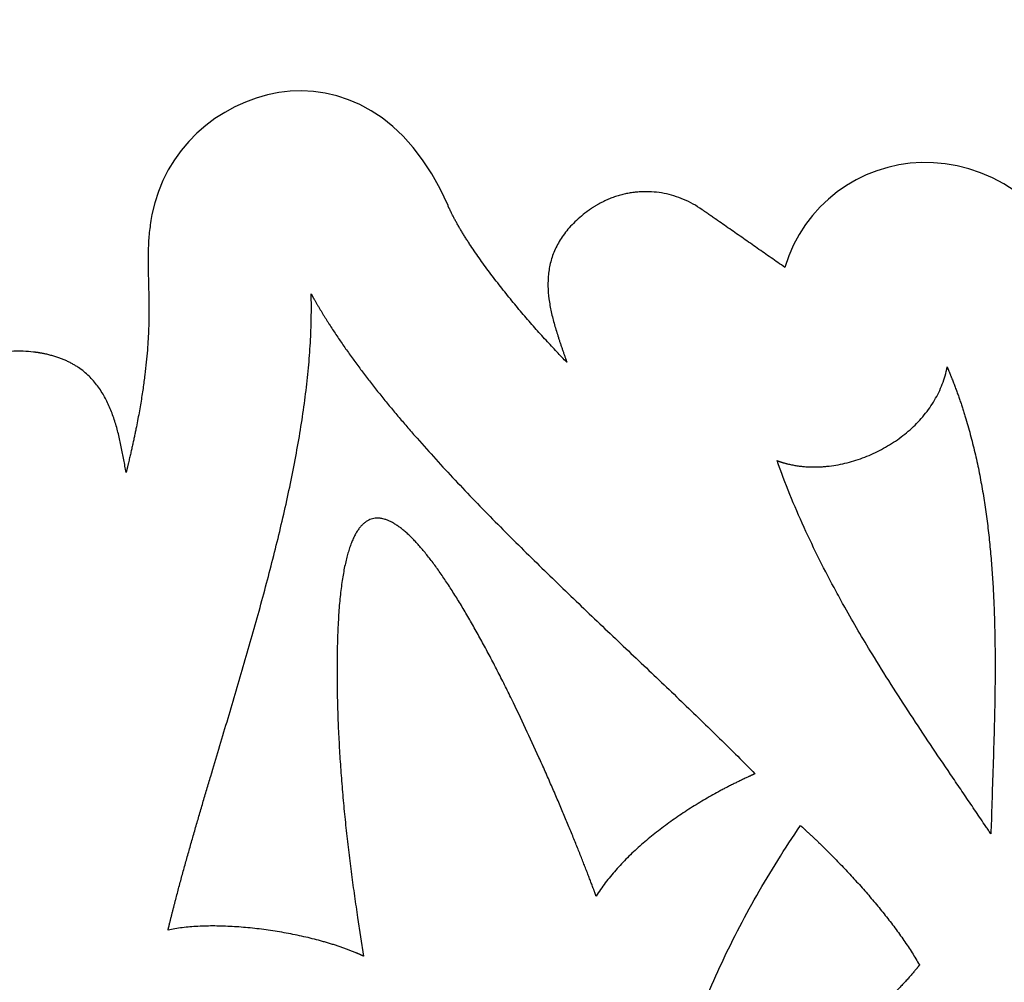
# Model space of a CAD drawing. Units: inches. Extents: x 26.6 to 44.8, y -26.2 to 3.7.
# Drawn here: x 30.1 to 32.2, y -18.7 to -16.7 of the extents above; entities that cross this region are included whole.
import ezdxf

# ---------------------------------------------------------------- set-up
doc = ezdxf.new("R2010")
doc.units = ezdxf.units.IN
doc.layers.get('0').update_dxf_attribs({"linetype": 'CONTINUOUS'})

msp = doc.modelspace()

# ---------------------------------------------------------------- linework, layer by layer
msp.add_line((30.7783, -18.6118), (30.791, -18.6941))
for points, knots in [([(30.9701, -17.1012), (30.7989, -16.7066), (30.3926, -16.8503), (30.3417, -17.1199), (30.3417, -17.1199)], [-0.65, -0.65, -0.65, -0.65, -0.64000001, -0.64, -0.64, -0.64, -0.64]), ([(32.3423, -17.2786), (32.1602, -16.8915), (31.7651, -16.9645), (31.6849, -17.2323), (31.6849, -17.2323)], [-0.7, -0.7, -0.7, -0.7, -0.69000001, -0.69, -0.69, -0.69, -0.69]), ([(31.5093, -17.1098), (31.5031, -17.1054), (31.4904, -17.0975), (31.4704, -17.0877), (31.4498, -17.0802), (31.4288, -17.075), (31.4076, -17.072), (31.3897, -17.0714), (31.3755, -17.072), (31.3649, -17.073), (31.3543, -17.0746), (31.3438, -17.0768), (31.3334, -17.0795), (31.3248, -17.0822), (31.318, -17.0847), (31.3129, -17.0867), (31.3079, -17.0888), (31.3029, -17.0911), (31.2979, -17.0935), (31.293, -17.096), (31.2889, -17.0983), (31.2857, -17.1001), (31.2833, -17.1016), (31.2809, -17.103), (31.2785, -17.1045), (31.2766, -17.1058), (31.275, -17.1068), (31.2738, -17.1076), (31.2726, -17.1084), (31.2715, -17.1092), (31.2703, -17.11), (31.2693, -17.1107), (31.2686, -17.1113), (31.268, -17.1117), (31.2674, -17.1121), (31.2669, -17.1125), (31.2666, -17.1127), (31.2663, -17.113), (31.266, -17.1132), (31.2657, -17.1134), (31.2655, -17.1136), (31.2653, -17.1137), (31.2651, -17.1138), (31.265, -17.1139), (31.2649, -17.114), (31.2648, -17.114), (31.2648, -17.1141), (31.2647, -17.1141), (31.2647, -17.1142), (31.2646, -17.1142), (31.2646, -17.1142), (31.2646, -17.1142), (31.2646, -17.1142), (31.2645, -17.1142), (31.2645, -17.1142)], [-0.6654276, -0.6654276, -0.6654276, -0.6654276, -0.6079226, -0.5515846, -0.4961466, -0.4413623, -0.3870022, -0.3328483, -0.3057731, -0.2786704, -0.2515137, -0.2242763, -0.1969309, -0.1694495, -0.1556477, -0.141801, -0.1279057, -0.1139579, -0.0999537, -0.0858893, -0.0717603, -0.0646703, -0.0575626, -0.0504367, -0.043292, -0.0361281, -0.0325387, -0.0289443, -0.0253448, -0.0217402, -0.0181303, -0.0145151, -0.0127055, -0.0108945, -0.0090822, -0.0072685, -0.0063611, -0.0054534, -0.0045453, -0.0036369, -0.0027282, -0.0022736, -0.001819, -0.0013644, -0.001137, -0.0009096, -0.0006822, -0.0004547, -0.000341, -0.0002273, -0.0001135, -0.0000566, -0.0000282, 0, 0, 0, 0]), ([(31.2221, -17.4334), (31.2186, -17.4299), (31.2115, -17.4226), (31.1967, -17.4072), (31.1775, -17.3865), (31.1538, -17.3601), (31.1296, -17.3321), (31.1053, -17.303), (31.0853, -17.278), (31.0696, -17.2578), (31.0581, -17.2426), (31.0469, -17.2275), (31.0361, -17.2124), (31.0258, -17.1975), (31.0175, -17.1852), (31.0111, -17.1754), (31.0065, -17.1682), (31.0021, -17.161), (30.9978, -17.154), (30.9937, -17.147), (30.9897, -17.1401), (30.9866, -17.1344), (30.9841, -17.13), (30.9824, -17.1266), (30.9807, -17.1233), (30.979, -17.1201), (30.9774, -17.1169), (30.9761, -17.1142), (30.975, -17.1121), (30.9743, -17.1105), (30.9736, -17.1089), (30.973, -17.1076), (30.9725, -17.1066), (30.9721, -17.1058), (30.9718, -17.105), (30.9714, -17.1043), (30.9711, -17.1036), (30.9709, -17.1031), (30.9707, -17.1027), (30.9706, -17.1024), (30.9705, -17.1021), (30.9704, -17.102), (30.9703, -17.1018), (30.9703, -17.1016), (30.9702, -17.1015), (30.9702, -17.1014), (30.9701, -17.1013), (30.9701, -17.1013), (30.9701, -17.1012), (30.9701, -17.1012), (30.9701, -17.1012), (30.9701, -17.1012), (30.9701, -17.1012)], [-1.063453, -1.063453, -1.063453, -1.063453, -1.025575, -0.985711, -0.900812, -0.810327, -0.715826, -0.618873, -0.521029, -0.472257, -0.42384, -0.37597, -0.328836, -0.282626, -0.237524, -0.215445, -0.193711, -0.172344, -0.151366, -0.130798, -0.110661, -0.090976, -0.081309, -0.071763, -0.062339, -0.05304, -0.043869, -0.034827, -0.030356, -0.025917, -0.021513, -0.017142, -0.014969, -0.012805, -0.010649, -0.008502, -0.006363, -0.005297, -0.004233, -0.003172, -0.002642, -0.002112, -0.001583, -0.001055, -0.000791, -0.000527, -0.000395, -0.000263, -0.000132, -0.000066, -0.000033, 0, 0, 0, 0]), ([(31.2645, -17.1142), (31.2594, -17.1181), (31.2496, -17.126), (31.2363, -17.1385), (31.2246, -17.1511), (31.2145, -17.164), (31.206, -17.1771), (31.1989, -17.1903), (31.1932, -17.2036), (31.1887, -17.2171), (31.1855, -17.2307), (31.1834, -17.2443), (31.1823, -17.2581), (31.182, -17.2764), (31.1835, -17.2948), (31.1863, -17.3131), (31.1891, -17.3268), (31.1923, -17.3405), (31.1959, -17.3541), (31.1999, -17.3676), (31.2035, -17.3788), (31.2064, -17.3877), (31.2086, -17.3943), (31.2109, -17.401), (31.2128, -17.4064), (31.2143, -17.4108), (31.2154, -17.4141), (31.2165, -17.4173), (31.2177, -17.4206), (31.2186, -17.4232), (31.2194, -17.4254), (31.2199, -17.427), (31.2204, -17.4283), (31.2207, -17.4294), (31.221, -17.4302), (31.2213, -17.431), (31.2215, -17.4317), (31.2217, -17.4322), (31.2218, -17.4325), (31.2219, -17.4328), (31.222, -17.433), (31.222, -17.4332), (31.2221, -17.4333), (31.2221, -17.4334), (31.2221, -17.4334), (31.2221, -17.4334)], [-0.8951314, -0.8951314, -0.8951314, -0.8951314, -0.8458727, -0.7996331, -0.7560362, -0.7147021, -0.6752536, -0.6373243, -0.6005676, -0.5646657, -0.5293374, -0.4943442, -0.4594925, -0.4246351, -0.3545561, -0.3192182, -0.2836863, -0.2479921, -0.2121897, -0.1763516, -0.1405647, -0.1227208, -0.1049273, -0.0871978, -0.069546, -0.0607537, -0.0519861, -0.043245, -0.0345322, -0.0258495, -0.02152, -0.0171987, -0.0128858, -0.0107325, -0.0085815, -0.0064327, -0.0042861, -0.0032136, -0.0021418, -0.001606, -0.0010705, -0.000535, -0.0002674, -0.0001335, 0, 0, 0, 0]), ([(31.6849, -17.2323), (31.6751, -17.2255), (31.6556, -17.2118), (31.6263, -17.1914), (31.5971, -17.171), (31.5727, -17.154), (31.5532, -17.1404), (31.541, -17.1319), (31.5312, -17.1251), (31.5239, -17.12), (31.5178, -17.1157), (31.5135, -17.1127), (31.5111, -17.111), (31.5099, -17.1102), (31.5093, -17.1098)], [-0.5438193, -0.5438193, -0.5438193, -0.5438193, -0.4531783, -0.3625426, -0.2719095, -0.1812764, -0.1359591, -0.0906407, -0.0679811, -0.0453211, -0.0226607, -0.0113303, -0.0056651, 0, 0, 0, 0]), ([(30.3417, -17.1199), (30.3406, -17.1257), (30.3387, -17.1372), (30.3365, -17.1541), (30.3349, -17.1706), (30.334, -17.1867), (30.3335, -17.2026), (30.3334, -17.2239), (30.3338, -17.2455), (30.3344, -17.2675), (30.3348, -17.2847), (30.3352, -17.3027), (30.3353, -17.3215), (30.3352, -17.3413), (30.3347, -17.3623), (30.3336, -17.3846), (30.332, -17.4084), (30.3298, -17.4337), (30.3267, -17.4608), (30.3235, -17.4845), (30.3205, -17.5045), (30.3179, -17.5203), (30.3151, -17.5366), (30.312, -17.5535), (30.3092, -17.5679), (30.3068, -17.5797), (30.3049, -17.5888), (30.303, -17.5981), (30.3009, -17.6075), (30.2992, -17.6155), (30.2977, -17.6219), (30.2966, -17.6268), (30.2955, -17.6318), (30.2943, -17.6367), (30.2931, -17.6417), (30.2921, -17.646), (30.2913, -17.6493), (30.2907, -17.6519), (30.2901, -17.6545), (30.2896, -17.6566), (30.2892, -17.6583), (30.2889, -17.6596), (30.2885, -17.6609), (30.2882, -17.6622), (30.288, -17.6633), (30.2877, -17.6642), (30.2876, -17.6648), (30.2875, -17.6654), (30.2873, -17.6658), (30.2873, -17.6662), (30.2872, -17.6665), (30.2871, -17.6668), (30.2871, -17.667), (30.287, -17.6671), (30.287, -17.6672), (30.287, -17.6673), (30.287, -17.6674), (30.287, -17.6674), (30.2869, -17.6674), (30.2869, -17.6675), (30.2869, -17.6675)], [-1.402842, -1.402842, -1.402842, -1.402842, -1.35778, -1.314578, -1.272771, -1.231909, -1.191561, -1.151313, -1.069547, -1.027269, -0.983564, -0.93806, -0.890382, -0.840146, -0.786957, -0.730413, -0.670101, -0.6056, -0.536481, -0.462306, -0.423184, -0.382632, -0.340595, -0.297016, -0.251839, -0.228633, -0.205007, -0.180952, -0.156463, -0.131532, -0.118899, -0.106152, -0.093291, -0.080316, -0.067224, -0.054016, -0.047368, -0.040691, -0.033983, -0.027246, -0.023867, -0.02048, -0.017085, -0.013683, -0.010273, -0.008566, -0.006856, -0.005145, -0.004288, -0.003431, -0.002574, -0.001716, -0.001287, -0.000858, -0.000643, -0.000429, -0.000214, -0.000106, -0.000053, 0, 0, 0, 0]), ([(30.3758, -18.6387), (30.3758, -18.6387), (30.3758, -18.6387), (30.3758, -18.6386), (30.3758, -18.6385), (30.3759, -18.6383), (30.3759, -18.6381), (30.376, -18.6379), (30.3761, -18.6375), (30.3762, -18.637), (30.3763, -18.6363), (30.3765, -18.6355), (30.3767, -18.6347), (30.377, -18.6337), (30.3773, -18.6323), (30.3777, -18.6307), (30.3781, -18.6291), (30.3785, -18.6275), (30.379, -18.6254), (30.3797, -18.6227), (30.3805, -18.6194), (30.3813, -18.6162), (30.3824, -18.6119), (30.3837, -18.6065), (30.3854, -18.6), (30.387, -18.5934), (30.3887, -18.5869), (30.3904, -18.5803), (30.3927, -18.5715), (30.3956, -18.5605), (30.3991, -18.5472), (30.4027, -18.5338), (30.4064, -18.5204), (30.4114, -18.5023), (30.4177, -18.4796), (30.4255, -18.4521), (30.4334, -18.4244), (30.4415, -18.3965), (30.4497, -18.3684), (30.4581, -18.3402), (30.4694, -18.3021), (30.4837, -18.2542), (30.5011, -18.1963), (30.5184, -18.1379), (30.5356, -18.0793), (30.5526, -18.0205), (30.5691, -17.9616), (30.585, -17.9027), (30.6003, -17.844), (30.6146, -17.7855), (30.628, -17.7274), (30.6401, -17.6698), (30.651, -17.6127), (30.6604, -17.5564), (30.6681, -17.5008), (30.6741, -17.4462), (30.6782, -17.3926), (30.6802, -17.3402), (30.6801, -17.3056), (30.6796, -17.2886)], [0, 0, 0, 0, 0.000131, 0.000261, 0.000523, 0.001046, 0.001568, 0.002091, 0.003137, 0.004184, 0.006277, 0.008372, 0.010467, 0.012563, 0.016759, 0.020958, 0.025162, 0.029369, 0.033579, 0.042013, 0.050461, 0.058925, 0.067403, 0.084405, 0.101465, 0.118584, 0.135761, 0.152995, 0.170285, 0.205031, 0.239994, 0.275169, 0.31055, 0.346132, 0.417873, 0.490348, 0.56351, 0.637312, 0.711708, 0.78665, 0.862091, 1.01428, 1.167891, 1.322543, 1.477855, 1.633448, 1.788949, 1.943991, 2.098213, 2.251266, 2.402813, 2.552531, 2.700116, 2.845285, 2.987783, 3.127384, 3.263902, 3.397197, 3.527184, 3.527184, 3.527184, 3.527184]), ([(30.6796, -17.2886), (30.6796, -17.2886), (30.6796, -17.2886), (30.6796, -17.2886), (30.6796, -17.2886), (30.6797, -17.2887), (30.6797, -17.2887), (30.6797, -17.2888), (30.6797, -17.2888), (30.6798, -17.2889), (30.6799, -17.2891), (30.68, -17.2892), (30.6801, -17.2894), (30.6802, -17.2896), (30.6803, -17.2899), (30.6805, -17.2902), (30.6808, -17.2907), (30.6811, -17.2913), (30.6815, -17.2919), (30.6818, -17.2926), (30.6822, -17.2933), (30.6827, -17.2941), (30.6833, -17.2953), (30.6841, -17.2966), (30.6848, -17.2979), (30.6858, -17.2997), (30.6871, -17.302), (30.6886, -17.3046), (30.6902, -17.3073), (30.6918, -17.31), (30.6933, -17.3127), (30.6954, -17.3163), (30.6981, -17.3207), (30.7013, -17.3261), (30.7046, -17.3315), (30.7079, -17.3369), (30.7113, -17.3423), (30.7147, -17.3477), (30.7193, -17.3549), (30.7251, -17.364), (30.7323, -17.3748), (30.7396, -17.3857), (30.7471, -17.3966), (30.7547, -17.4075), (30.7651, -17.4222), (30.7785, -17.4405), (30.795, -17.4624), (30.812, -17.4844), (30.8296, -17.5065), (30.8476, -17.5286), (30.8661, -17.5507), (30.885, -17.5729), (30.9109, -17.6025), (30.9441, -17.6396), (30.9851, -17.6839), (31.0272, -17.7281), (31.0702, -17.7721), (31.114, -17.816), (31.1582, -17.8596), (31.2175, -17.9172), (31.2769, -17.9741), (31.3362, -18.0304), (31.38, -18.0719), (31.4231, -18.1128), (31.4652, -18.153), (31.5064, -18.1926), (31.5462, -18.2314), (31.5845, -18.2693), (31.6094, -18.2945), (31.6215, -18.307)], [0, 0, 0, 0, 0.00003, 0.00006, 0.000121, 0.000242, 0.000363, 0.000484, 0.000726, 0.000968, 0.001452, 0.001937, 0.002421, 0.002906, 0.003875, 0.004844, 0.005814, 0.007754, 0.009695, 0.011637, 0.013581, 0.015525, 0.019417, 0.023314, 0.027215, 0.031121, 0.038945, 0.046787, 0.054646, 0.062523, 0.070417, 0.078328, 0.094204, 0.110148, 0.126162, 0.142244, 0.158395, 0.174613, 0.1909, 0.223674, 0.256713, 0.290015, 0.323577, 0.357393, 0.39146, 0.46033, 0.530153, 0.600889, 0.6725, 0.744942, 0.818172, 0.892145, 0.966814, 1.118044, 1.271463, 1.426658, 1.583202, 1.740656, 1.898574, 2.056504, 2.370562, 2.525763, 2.679124, 2.830177, 2.978455, 3.123494, 3.264833, 3.402013, 3.534587, 3.534587, 3.534587, 3.534587]), ([(30.0902, -17.4119), (30.0831, -17.4111), (30.0692, -17.4099), (30.0489, -17.41), (30.0298, -17.4117), (30.012, -17.415), (29.9954, -17.4198), (29.9798, -17.4261), (29.9653, -17.4336), (29.9517, -17.4424), (29.9391, -17.4523), (29.9272, -17.4633), (29.9162, -17.4751), (29.9059, -17.4879), (29.8962, -17.5013), (29.8871, -17.5155), (29.8786, -17.5301), (29.8704, -17.5453), (29.8627, -17.5609), (29.8528, -17.582), (29.8434, -17.6035), (29.8342, -17.6251), (29.8274, -17.6413), (29.8218, -17.6546), (29.8172, -17.6652), (29.8149, -17.6704), (29.8137, -17.673)], [-1.059529, -1.059529, -1.059529, -1.059529, -1.004655, -0.953351, -0.905082, -0.859307, -0.81549, -0.773117, -0.731712, -0.690853, -0.650183, -0.609416, -0.568338, -0.526801, -0.484721, -0.442063, -0.398841, -0.355105, -0.310933, -0.26643, -0.176934, -0.132219, -0.087724, -0.043602, -0.021727, 0, 0, 0, 0]), ([(30.2869, -17.6675), (30.2853, -17.6585), (30.282, -17.6404), (30.2768, -17.613), (30.2707, -17.5856), (30.2644, -17.5629), (30.2584, -17.5451), (30.2517, -17.5278), (30.2438, -17.5111), (30.2344, -17.4952), (30.2266, -17.4838), (30.2179, -17.473), (30.2082, -17.4629), (30.1976, -17.4534), (30.1879, -17.4462), (30.1796, -17.4408), (30.1731, -17.437), (30.1662, -17.4334), (30.1591, -17.43), (30.1516, -17.4268), (30.1452, -17.4244), (30.1399, -17.4226), (30.1358, -17.4213), (30.1316, -17.42), (30.1274, -17.4189), (30.123, -17.4178), (30.1186, -17.4167), (30.1149, -17.4159), (30.1118, -17.4153), (30.1095, -17.4148), (30.1072, -17.4144), (30.1048, -17.414), (30.1028, -17.4137), (30.1013, -17.4134), (30.1, -17.4132), (30.0988, -17.4131), (30.0976, -17.4129), (30.0964, -17.4127), (30.0954, -17.4126), (30.0946, -17.4125), (30.0939, -17.4124), (30.0933, -17.4123), (30.0928, -17.4122), (30.0924, -17.4122), (30.0921, -17.4121), (30.0918, -17.4121), (30.0915, -17.4121), (30.0912, -17.412), (30.091, -17.412), (30.0908, -17.412), (30.0907, -17.412), (30.0906, -17.412), (30.0905, -17.412), (30.0904, -17.4119), (30.0904, -17.4119), (30.0903, -17.4119), (30.0903, -17.4119), (30.0903, -17.4119), (30.0902, -17.4119), (30.0902, -17.4119), (30.0902, -17.4119), (30.0902, -17.4119), (30.0902, -17.4119), (30.0902, -17.4119)], [-0.8984228, -0.8984228, -0.8984228, -0.8984228, -0.8290323, -0.7580207, -0.6862947, -0.6146242, -0.5789804, -0.5435207, -0.4731764, -0.4381774, -0.4031788, -0.3680323, -0.3325429, -0.2964693, -0.2595271, -0.2406262, -0.221385, -0.2017585, -0.1817009, -0.1611652, -0.1401038, -0.1293604, -0.1184676, -0.1074192, -0.0962094, -0.0848321, -0.0732813, -0.0615509, -0.0556166, -0.0496351, -0.0436058, -0.0375279, -0.0314007, -0.0283184, -0.0252235, -0.0221159, -0.0189955, -0.0158622, -0.012716, -0.011138, -0.0095567, -0.0079721, -0.0063843, -0.0055891, -0.0047931, -0.0039962, -0.0031986, -0.0024001, -0.0020005, -0.0016008, -0.0012008, -0.0010007, -0.0008006, -0.0006004, -0.0004002, -0.0003001, -0.0001999, -0.0001498, -0.0000998, -0.0000497, -0.0000246, -0.0000121, 0, 0, 0, 0]), ([(31.6683, -17.6424), (31.6683, -17.6424), (31.6683, -17.6424), (31.6684, -17.6424), (31.6684, -17.6424), (31.6684, -17.6424), (31.6684, -17.6424), (31.6684, -17.6424), (31.6684, -17.6424), (31.6685, -17.6424), (31.6685, -17.6424), (31.6686, -17.6425), (31.6687, -17.6425), (31.6688, -17.6425), (31.6689, -17.6426), (31.669, -17.6426), (31.6692, -17.6427), (31.6694, -17.6428), (31.6697, -17.6429), (31.67, -17.643), (31.6702, -17.643), (31.6706, -17.6432), (31.671, -17.6433), (31.6716, -17.6435), (31.6721, -17.6437), (31.6728, -17.644), (31.6738, -17.6443), (31.6748, -17.6446), (31.6759, -17.645), (31.677, -17.6453), (31.6781, -17.6457), (31.6796, -17.6461), (31.6814, -17.6467), (31.6836, -17.6473), (31.6859, -17.6479), (31.6881, -17.6485), (31.6911, -17.6493), (31.6948, -17.6502), (31.6993, -17.6511), (31.7039, -17.652), (31.7084, -17.6528), (31.713, -17.6535), (31.7177, -17.6541), (31.7239, -17.6548), (31.7316, -17.6554), (31.741, -17.6558), (31.7505, -17.6559), (31.76, -17.6556), (31.7695, -17.6549), (31.7823, -17.6537), (31.7982, -17.6512), (31.8172, -17.6471), (31.836, -17.6417), (31.8545, -17.6352), (31.8727, -17.6275), (31.8962, -17.6158), (31.9186, -17.602), (31.9395, -17.5863), (31.9592, -17.5694), (31.977, -17.5507), (31.9925, -17.5303), (32.0028, -17.5143), (32.0118, -17.4976), (32.0194, -17.4802), (32.0253, -17.4622), (32.0282, -17.4498), (32.0293, -17.4436)], [0, 0, 0, 0, 0.000011, 0.000023, 0.000046, 0.000091, 0.000137, 0.000182, 0.000273, 0.000364, 0.000547, 0.000729, 0.000911, 0.001093, 0.001457, 0.001822, 0.002186, 0.002915, 0.003644, 0.004373, 0.005101, 0.00583, 0.007288, 0.008746, 0.010204, 0.011662, 0.014579, 0.017496, 0.020413, 0.023331, 0.02625, 0.029169, 0.03501, 0.040854, 0.046701, 0.052552, 0.058407, 0.070129, 0.081869, 0.09363, 0.105412, 0.117217, 0.129046, 0.140901, 0.164688, 0.188584, 0.212593, 0.236714, 0.260948, 0.285292, 0.334283, 0.383647, 0.433318, 0.483218, 0.533265, 0.583368, 0.683352, 0.733122, 0.782641, 0.88071, 0.9293, 0.977613, 1.025722, 1.073745, 1.121845, 1.170237, 1.170237, 1.170237, 1.170237]), ([(32.0293, -17.4436), (32.0293, -17.4436), (32.0293, -17.4436), (32.0293, -17.4436), (32.0293, -17.4436), (32.0293, -17.4436), (32.0294, -17.4437), (32.0294, -17.4437), (32.0294, -17.4438), (32.0294, -17.4439), (32.0295, -17.444), (32.0296, -17.4441), (32.0296, -17.4443), (32.0297, -17.4445), (32.0298, -17.4447), (32.0299, -17.445), (32.0301, -17.4453), (32.0303, -17.4458), (32.0305, -17.4464), (32.0308, -17.4469), (32.031, -17.4475), (32.0313, -17.4483), (32.0317, -17.4492), (32.0322, -17.4503), (32.0327, -17.4515), (32.0333, -17.453), (32.0341, -17.4548), (32.035, -17.4571), (32.0359, -17.4594), (32.0368, -17.4616), (32.0378, -17.4639), (32.039, -17.4669), (32.0405, -17.4707), (32.0423, -17.4753), (32.044, -17.4799), (32.0457, -17.4844), (32.048, -17.4906), (32.0508, -17.4982), (32.0541, -17.5074), (32.0573, -17.5167), (32.0604, -17.526), (32.0634, -17.5353), (32.0664, -17.5446), (32.0702, -17.5571), (32.0747, -17.5728), (32.0799, -17.5917), (32.0847, -17.6107), (32.0893, -17.6298), (32.0936, -17.649), (32.0989, -17.6748), (32.1048, -17.7071), (32.111, -17.7462), (32.1161, -17.7855), (32.1204, -17.825), (32.1239, -17.8647), (32.1266, -17.9045), (32.1286, -17.9444), (32.1305, -17.9976), (32.1314, -18.064), (32.1308, -18.1435), (32.129, -18.2223), (32.1265, -18.3002), (32.1248, -18.3518), (32.124, -18.3774)], [0, 0, 0, 0, 0.000024, 0.000049, 0.000097, 0.000194, 0.000292, 0.000389, 0.000583, 0.000778, 0.001167, 0.001556, 0.001945, 0.002333, 0.003111, 0.003889, 0.004667, 0.006222, 0.007778, 0.009333, 0.010889, 0.012444, 0.015555, 0.018665, 0.021775, 0.024885, 0.031105, 0.037324, 0.043542, 0.04976, 0.055978, 0.062195, 0.074628, 0.087059, 0.099488, 0.111917, 0.124345, 0.149199, 0.174052, 0.198906, 0.223762, 0.248621, 0.273486, 0.298357, 0.348121, 0.397923, 0.44777, 0.497669, 0.547624, 0.597638, 0.697855, 0.798331, 0.899062, 1.000028, 1.101197, 1.202527, 1.303962, 1.405442, 1.608238, 1.810273, 2.010813, 2.209065, 2.404202, 2.404202, 2.404202, 2.404202]), ([(32.1221, -18.4343), (32.1203, -18.4317), (32.1168, -18.4265), (32.1097, -18.4159), (32.0973, -18.3975), (32.0795, -18.3713), (32.0581, -18.3397), (32.0295, -18.2976), (31.9939, -18.2449), (31.9376, -18.1601), (31.876, -18.0636), (31.8244, -17.9759), (31.7877, -17.9092), (31.7583, -17.8529), (31.7253, -17.7842), (31.695, -17.7141), (31.6769, -17.6664), (31.6683, -17.6424)], [0, 0, 0, 0, 0.024146, 0.048299, 0.096626, 0.193357, 0.290176, 0.387064, 0.580978, 0.774964, 1.162712, 1.453117, 1.549852, 1.743276, 1.936787, 2.130634, 2.325167, 2.325167, 2.325167, 2.325167]), ([(31.2843, -18.5666), (31.2843, -18.5666), (31.2843, -18.5665), (31.2843, -18.5665), (31.2843, -18.5664), (31.2843, -18.5663), (31.2842, -18.5662), (31.2842, -18.566), (31.2841, -18.5658), (31.284, -18.5655), (31.2838, -18.5651), (31.2836, -18.5646), (31.2835, -18.5642), (31.2832, -18.5635), (31.2829, -18.5627), (31.2826, -18.5617), (31.2822, -18.5607), (31.2818, -18.5597), (31.2814, -18.5583), (31.2807, -18.5566), (31.28, -18.5545), (31.2792, -18.5524), (31.2781, -18.5495), (31.2767, -18.5458), (31.2751, -18.5413), (31.2733, -18.5367), (31.2715, -18.532), (31.2697, -18.5271), (31.2671, -18.5204), (31.2638, -18.5117), (31.2596, -18.501), (31.2553, -18.4899), (31.2507, -18.4785), (31.246, -18.4666), (31.241, -18.4544), (31.2342, -18.4374), (31.2251, -18.4155), (31.2138, -18.3884), (31.2019, -18.3604), (31.1894, -18.3315), (31.1764, -18.3019), (31.1583, -18.2615), (31.1348, -18.2103), (31.1103, -18.1591), (31.0902, -18.1183), (31.0748, -18.088), (31.0593, -18.0582), (31.0437, -18.0291), (31.028, -18.0007), (31.0123, -17.9732), (30.9966, -17.9467), (30.9809, -17.9215), (30.9654, -17.8976), (30.95, -17.8752), (30.9371, -17.8577), (30.9269, -17.8445), (30.9195, -17.8353), (30.912, -17.8265), (30.9047, -17.8182), (30.8975, -17.8105), (30.8903, -17.8032), (30.8832, -17.7966), (30.8763, -17.7905), (30.8694, -17.785), (30.8626, -17.7801), (30.8559, -17.7758), (30.8494, -17.7722), (30.843, -17.7692), (30.8357, -17.7666), (30.8294, -17.7651), (30.8234, -17.7644), (30.8185, -17.7643), (30.8127, -17.765), (30.8071, -17.7664), (30.8016, -17.7686), (30.7964, -17.7717), (30.7913, -17.7756), (30.7864, -17.7803), (30.7816, -17.7859), (30.7771, -17.7924), (30.7728, -17.7998), (30.7687, -17.8081), (30.7648, -17.8173), (30.7611, -17.8275), (30.7576, -17.8386), (30.7543, -17.8508), (30.7513, -17.8639), (30.7485, -17.8781), (30.746, -17.8933), (30.7436, -17.9095), (30.7416, -17.9269), (30.7397, -17.9453), (30.7382, -17.9649), (30.7369, -17.9856), (30.7359, -18.0075), (30.7351, -18.0305), (30.7348, -18.0462), (30.7347, -18.0543)], [0, 0, 0, 0, 0.00008, 0.000161, 0.000322, 0.000644, 0.000966, 0.001289, 0.001935, 0.002583, 0.003884, 0.00519, 0.006502, 0.007819, 0.010471, 0.013146, 0.015843, 0.018563, 0.021306, 0.026857, 0.032497, 0.038225, 0.044041, 0.055929, 0.068157, 0.080719, 0.093608, 0.106819, 0.120346, 0.148322, 0.17749, 0.207801, 0.239208, 0.271664, 0.30512, 0.339529, 0.411016, 0.485745, 0.563334, 0.643404, 0.725576, 0.809471, 0.980917, 1.15473, 1.241588, 1.327917, 1.413347, 1.497512, 1.580046, 1.660591, 1.738791, 1.814298, 1.886772, 1.955885, 2.021324, 2.052574, 2.0828, 2.111969, 2.140051, 2.167023, 2.192862, 2.217552, 2.241083, 2.263453, 2.28467, 2.304754, 2.323742, 2.34169, 2.358679, 2.382603, 2.390249, 2.405174, 2.419806, 2.434402, 2.44924, 2.464603, 2.480766, 2.497983, 2.516482, 2.536464, 2.558102, 2.581548, 2.606936, 2.634382, 2.663992, 2.69586, 2.730075, 2.766716, 2.805858, 2.847574, 2.891931, 2.938995, 2.988827, 3.041489, 3.09704, 3.155539, 3.21704, 3.21704, 3.21704, 3.21704]), ([(30.7347, -18.0543), (30.7347, -18.0543), (30.7347, -18.0543), (30.7347, -18.0544), (30.7347, -18.0545), (30.7347, -18.0547), (30.7347, -18.0548), (30.7347, -18.0551), (30.7347, -18.0554), (30.7347, -18.0559), (30.7347, -18.0564), (30.7347, -18.0572), (30.7347, -18.0579), (30.7346, -18.0588), (30.7346, -18.06), (30.7346, -18.0615), (30.7346, -18.0634), (30.7346, -18.0658), (30.7346, -18.0686), (30.7345, -18.0715), (30.7345, -18.0744), (30.7345, -18.0782), (30.7345, -18.083), (30.7345, -18.0888), (30.7345, -18.0946), (30.7345, -18.1023), (30.7346, -18.1119), (30.7347, -18.1235), (30.7349, -18.1351), (30.7351, -18.1467), (30.7354, -18.1584), (30.7359, -18.1739), (30.7365, -18.1934), (30.7375, -18.2167), (30.7387, -18.2401), (30.74, -18.2636), (30.742, -18.2948), (30.745, -18.3339), (30.7491, -18.3808), (30.7539, -18.4275), (30.7592, -18.474), (30.7651, -18.5203), (30.7714, -18.5662), (30.7759, -18.5966), (30.7783, -18.6118)], [0, 0, 0, 0, 0.000114, 0.000228, 0.000455, 0.00091, 0.001365, 0.001821, 0.002731, 0.003641, 0.005462, 0.007284, 0.009105, 0.010927, 0.014571, 0.018216, 0.021862, 0.029157, 0.036455, 0.043757, 0.051063, 0.058372, 0.073001, 0.087643, 0.102299, 0.116969, 0.146346, 0.175772, 0.205245, 0.234762, 0.264321, 0.29392, 0.353226, 0.412659, 0.472199, 0.531826, 0.591518, 0.711015, 0.830517, 0.94985, 1.068837, 1.187297, 1.305048, 1.421905, 1.421905, 1.421905, 1.421905]), ([(31.6215, -18.307), (31.6215, -18.307), (31.6215, -18.307), (31.6215, -18.307), (31.6214, -18.307), (31.6213, -18.3071), (31.6212, -18.3071), (31.621, -18.3072), (31.6208, -18.3073), (31.6206, -18.3074), (31.6204, -18.3075), (31.62, -18.3076), (31.6197, -18.3078), (31.6192, -18.308), (31.6186, -18.3083), (31.6178, -18.3086), (31.6168, -18.3091), (31.6159, -18.3095), (31.6149, -18.3099), (31.6137, -18.3105), (31.6121, -18.3112), (31.6102, -18.3121), (31.6083, -18.3129), (31.6057, -18.3141), (31.6025, -18.3156), (31.5987, -18.3174), (31.5948, -18.3192), (31.591, -18.3211), (31.5871, -18.3229), (31.5819, -18.3255), (31.5754, -18.3287), (31.5676, -18.3326), (31.5598, -18.3367), (31.5519, -18.3409), (31.5414, -18.3465), (31.5282, -18.3538), (31.5124, -18.363), (31.4967, -18.3724), (31.481, -18.3823), (31.4655, -18.3924), (31.4502, -18.4029), (31.43, -18.4173), (31.4054, -18.4361), (31.3818, -18.456), (31.3593, -18.4765), (31.3422, -18.4936), (31.3222, -18.5155), (31.3037, -18.538), (31.2905, -18.5569), (31.2843, -18.5666)], [0, 0, 0, 0, 0.000082, 0.000163, 0.000326, 0.000653, 0.00098, 0.001306, 0.00196, 0.002614, 0.003268, 0.003922, 0.005231, 0.006541, 0.007853, 0.010478, 0.013107, 0.015739, 0.018376, 0.021016, 0.026307, 0.031613, 0.036934, 0.042268, 0.052979, 0.063744, 0.074563, 0.085434, 0.096355, 0.107325, 0.129407, 0.151667, 0.174096, 0.196681, 0.219412, 0.265266, 0.311573, 0.358245, 0.4052, 0.452354, 0.49963, 0.546948, 0.641411, 0.735191, 0.781672, 0.873527, 0.918821, 1.007946, 1.095014, 1.095014, 1.095014, 1.095014]), ([(31.3753, -19.3735), (31.3753, -19.3735), (31.3753, -19.3735), (31.3753, -19.3734), (31.3753, -19.3734), (31.3753, -19.3733), (31.3753, -19.3732), (31.3753, -19.3731), (31.3753, -19.373), (31.3753, -19.3727), (31.3754, -19.3724), (31.3754, -19.3721), (31.3754, -19.3718), (31.3755, -19.3713), (31.3755, -19.3707), (31.3756, -19.37), (31.3757, -19.3691), (31.3758, -19.3679), (31.3759, -19.3666), (31.3761, -19.3652), (31.3762, -19.3638), (31.3764, -19.3619), (31.3766, -19.3596), (31.3769, -19.3569), (31.3772, -19.3541), (31.3776, -19.3504), (31.3781, -19.3458), (31.3786, -19.3403), (31.3793, -19.3348), (31.3799, -19.3293), (31.3805, -19.3238), (31.3814, -19.3165), (31.3825, -19.3074), (31.3838, -19.2965), (31.3853, -19.2856), (31.3867, -19.2748), (31.3888, -19.2604), (31.3914, -19.2424), (31.3948, -19.221), (31.3984, -19.1997), (31.4022, -19.1784), (31.4062, -19.1573), (31.4104, -19.1363), (31.4162, -19.1085), (31.424, -19.074), (31.4343, -19.0329), (31.4453, -18.9922), (31.4572, -18.9518), (31.47, -18.9118), (31.4837, -18.8721), (31.4982, -18.8328), (31.5187, -18.7807), (31.5467, -18.7162), (31.5839, -18.6399), (31.6248, -18.5645), (31.6696, -18.49), (31.7017, -18.4412), (31.7183, -18.4169)], [0, 0, 0, 0, 0.000055, 0.000111, 0.000221, 0.000443, 0.000664, 0.000885, 0.001328, 0.001771, 0.002656, 0.003542, 0.004427, 0.005312, 0.007082, 0.008852, 0.010622, 0.01416, 0.017698, 0.021234, 0.02477, 0.028304, 0.03537, 0.042431, 0.049489, 0.056542, 0.070636, 0.084714, 0.098776, 0.112823, 0.126853, 0.140868, 0.168852, 0.196775, 0.224639, 0.252446, 0.280196, 0.335531, 0.390656, 0.445581, 0.500317, 0.554874, 0.609263, 0.663496, 0.771535, 0.879082, 0.98623, 1.093072, 1.199701, 1.306214, 1.412707, 1.519277, 1.733026, 1.948254, 2.165741, 2.386256, 2.610554, 2.610554, 2.610554, 2.610554]), ([(31.7183, -18.4169), (31.7183, -18.4169), (31.7184, -18.417), (31.7184, -18.417), (31.7185, -18.4171), (31.7187, -18.4172), (31.7188, -18.4174), (31.719, -18.4176), (31.7193, -18.4178), (31.7196, -18.4181), (31.72, -18.4184), (31.7204, -18.4188), (31.721, -18.4193), (31.7216, -18.4199), (31.7225, -18.4207), (31.7236, -18.4218), (31.725, -18.423), (31.7263, -18.4242), (31.7277, -18.4254), (31.7295, -18.4271), (31.7317, -18.4292), (31.7345, -18.4317), (31.7372, -18.4342), (31.7409, -18.4377), (31.7455, -18.442), (31.7511, -18.4474), (31.7567, -18.4527), (31.7624, -18.4582), (31.7681, -18.4638), (31.7757, -18.4713), (31.7853, -18.481), (31.7969, -18.4927), (31.8085, -18.5048), (31.82, -18.517), (31.8355, -18.5337), (31.8545, -18.5549), (31.8767, -18.5809), (31.8946, -18.6029), (31.9118, -18.6249), (31.925, -18.6426), (31.9405, -18.6646), (31.9549, -18.6862), (31.9656, -18.7039), (31.9705, -18.7126)], [0, 0, 0, 0, 0.0001413, 0.0002827, 0.0005654, 0.0011312, 0.0016972, 0.0022635, 0.0033971, 0.0045318, 0.0056676, 0.0068047, 0.0090822, 0.0113644, 0.0136512, 0.0182385, 0.0228438, 0.0274671, 0.0321081, 0.0367667, 0.0461355, 0.0555721, 0.065075, 0.0746424, 0.0939651, 0.1135278, 0.1333179, 0.1533232, 0.1735313, 0.1939296, 0.2352476, 0.2771787, 0.3196242, 0.362486, 0.4056663, 0.4925933, 0.5796356, 0.6660352, 0.7087626, 0.7928143, 0.833965, 0.9140845, 0.9907663, 0.9907663, 0.9907663, 0.9907663]), ([(30.791, -18.6941), (30.791, -18.6941), (30.791, -18.6941), (30.7909, -18.6941), (30.7909, -18.6941), (30.7909, -18.694), (30.7908, -18.694), (30.7907, -18.694), (30.7907, -18.6939), (30.7905, -18.6939), (30.7904, -18.6938), (30.7902, -18.6937), (30.79, -18.6936), (30.7897, -18.6935), (30.7894, -18.6933), (30.789, -18.6931), (30.7884, -18.6929), (30.7878, -18.6926), (30.787, -18.6922), (30.7862, -18.6918), (30.7853, -18.6915), (30.7842, -18.691), (30.7829, -18.6903), (30.7812, -18.6896), (30.7795, -18.6888), (30.7778, -18.6881), (30.7761, -18.6874), (30.7738, -18.6864), (30.7709, -18.6852), (30.7674, -18.6837), (30.7637, -18.6823), (30.7601, -18.6809), (30.7551, -18.679), (30.7488, -18.6767), (30.741, -18.674), (30.7331, -18.6714), (30.7249, -18.6688), (30.7166, -18.6662), (30.7082, -18.6638), (30.6967, -18.6606), (30.6819, -18.6567), (30.6639, -18.6525), (30.6454, -18.6485), (30.6267, -18.6449), (30.6077, -18.6416), (30.5886, -18.6387), (30.5694, -18.6361), (30.5502, -18.634), (30.5311, -18.6323), (30.5121, -18.631), (30.4934, -18.6302), (30.4751, -18.6298), (30.4571, -18.6299), (30.4396, -18.6306), (30.4226, -18.6317), (30.4063, -18.6334), (30.3908, -18.6357), (30.3807, -18.6377), (30.3758, -18.6387)], [0, 0, 0, 0, 0.000035, 0.000069, 0.000139, 0.000278, 0.000417, 0.000556, 0.000835, 0.001113, 0.001671, 0.002228, 0.002787, 0.003346, 0.004465, 0.005587, 0.00671, 0.008964, 0.011226, 0.013496, 0.015774, 0.01806, 0.022658, 0.027287, 0.031949, 0.036642, 0.041367, 0.046122, 0.055726, 0.06545, 0.075293, 0.085252, 0.095324, 0.115797, 0.136692, 0.157987, 0.179661, 0.201691, 0.224056, 0.246733, 0.29293, 0.340101, 0.38806, 0.436622, 0.4856, 0.534809, 0.584061, 0.633172, 0.681959, 0.73024, 0.777836, 0.824573, 0.870279, 0.91479, 0.957949, 0.999607, 1.039632, 1.077903, 1.077903, 1.077903, 1.077903]), ([(31.9705, -18.7126), (31.9705, -18.7126), (31.9705, -18.7126), (31.9705, -18.7126), (31.9705, -18.7127), (31.9705, -18.7127), (31.9704, -18.7128), (31.9704, -18.7128), (31.9703, -18.7129), (31.9703, -18.713), (31.9701, -18.7132), (31.97, -18.7133), (31.9699, -18.7135), (31.9697, -18.7137), (31.9695, -18.714), (31.9692, -18.7144), (31.9688, -18.7149), (31.9683, -18.7155), (31.9678, -18.7162), (31.9672, -18.7169), (31.9666, -18.7177), (31.9658, -18.7186), (31.9648, -18.7199), (31.9636, -18.7214), (31.9624, -18.7229), (31.9607, -18.7249), (31.9585, -18.7275), (31.9558, -18.7307), (31.953, -18.7339), (31.9502, -18.7372), (31.9472, -18.7405), (31.9431, -18.7451), (31.9378, -18.7509), (31.9311, -18.758), (31.9242, -18.7653), (31.9169, -18.7728), (31.9094, -18.7805), (31.9016, -18.7884), (31.8908, -18.7992), (31.8767, -18.8131), (31.8592, -18.8301), (31.8409, -18.8477), (31.822, -18.8657), (31.8027, -18.884), (31.783, -18.9027), (31.763, -18.9216), (31.7362, -18.9471), (31.7028, -18.979), (31.6699, -19.0111), (31.6443, -19.0367), (31.6257, -19.0555), (31.6077, -19.0741), (31.5906, -19.0924), (31.5743, -19.1102), (31.5639, -19.1221), (31.5588, -19.1279)], [0, 0, 0, 0, 0.000035, 0.000071, 0.000141, 0.000282, 0.000424, 0.000565, 0.000848, 0.001131, 0.001698, 0.002267, 0.002836, 0.003407, 0.004551, 0.0057, 0.006853, 0.009173, 0.01151, 0.013865, 0.016236, 0.018626, 0.023456, 0.028355, 0.033321, 0.038356, 0.048625, 0.059159, 0.069952, 0.081001, 0.092301, 0.103848, 0.127664, 0.152413, 0.178057, 0.204558, 0.231879, 0.259981, 0.288824, 0.348581, 0.410835, 0.475268, 0.541562, 0.609397, 0.678452, 0.748408, 0.818944, 0.960473, 1.100486, 1.169131, 1.23645, 1.302131, 1.365867, 1.427354, 1.486296, 1.486296, 1.486296, 1.486296])]:
    msp.add_open_spline(points, degree=3, knots=knots)
msp.add_open_spline([(32.124, -18.3774), (32.1235, -18.3964), (32.123, -18.4154), (32.1221, -18.4343)], degree=3)

doc.saveas('drawing.dxf')
